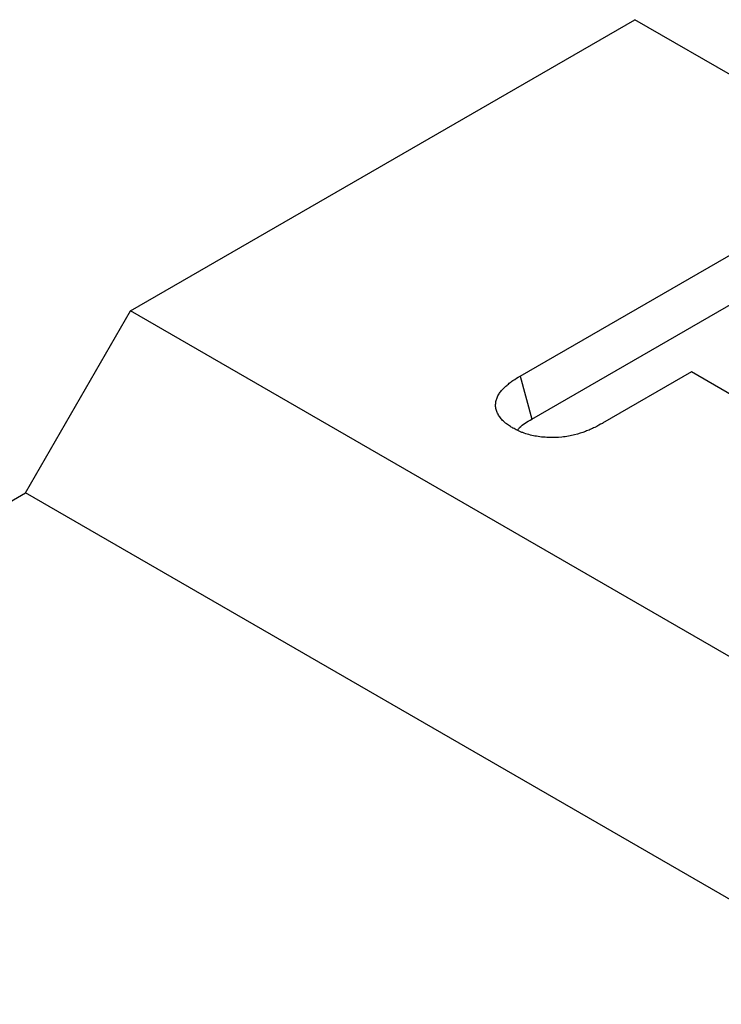
# Model space of a CAD drawing. Units: millimetres. Extents: x 155650 to 171780, y -14960 to 4700.
# Drawn here: x 159896 to 159920, y 2480 to 2514 of the extents above; entities that cross this region are included whole.
import ezdxf

# ---------------------------------------------------------------- set-up
doc = ezdxf.new("R2010")
doc.units = ezdxf.units.MM
doc.header["$LTSCALE"] = 2.5
doc.layers.add('132930', color=7, linetype='Continuous')

# ---------------------------------------------------------------- blocks, each defined once
blk = doc.blocks.new('1111472-M_003_ISO_view')
for p, q in [((-94.751, 287.806), (-86.266, 292.704)), ((262.338, 91.46), (-86.266, 292.704)), ((-88.198, 286.709), (-84.281, 288.97)), ((-88.003, 285.987), (-84.091, 288.245)), ((-96.519, 284.744), (-94.751, 287.806)), ((253.852, 86.561), (-94.751, 287.806)), ((-88.198, 286.709), (-88.003, 285.987)), ((-85.316, 286.779), (-86.813, 285.915)), ((-83.797, 285.902), (-85.316, 286.779)), ((-114.975, 274.089), (-96.519, 284.744)), ((252.085, 83.499), (-96.519, 284.744))]:
    blk.add_line(p, q)
for points, knots in [([(-88.324, 285.837), (-88.327, 285.839), (-88.329, 285.84), (-88.332, 285.842), (-88.35, 285.853), (-88.371, 285.866), (-88.404, 285.889), (-88.415, 285.897), (-88.438, 285.914), (-88.45, 285.924), (-88.484, 285.953), (-88.502, 285.973), (-88.535, 286.012), (-88.549, 286.031), (-88.573, 286.072), (-88.584, 286.093), (-88.6, 286.137), (-88.606, 286.16), (-88.611, 286.205), (-88.611, 286.226), (-88.608, 286.269), (-88.604, 286.291), (-88.591, 286.334), (-88.582, 286.356), (-88.56, 286.399), (-88.546, 286.419), (-88.517, 286.457), (-88.502, 286.475), (-88.471, 286.508), (-88.455, 286.524), (-88.42, 286.556), (-88.401, 286.572), (-88.362, 286.603), (-88.34, 286.619), (-88.278, 286.661), (-88.237, 286.686), (-88.2, 286.708), (-88.199, 286.709), (-88.199, 286.709), (-88.198, 286.709)], [-0.008699, -0.008699, -0.008699, -0.008699, 0, 0, 0, 0.0625, 0.0625, 0.09375, 0.09375, 0.125, 0.125, 0.1875, 0.1875, 0.25, 0.25, 0.3125, 0.3125, 0.375, 0.375, 0.4375, 0.4375, 0.5, 0.5, 0.5625, 0.5625, 0.625, 0.625, 0.6875, 0.6875, 0.75, 0.75, 0.8125, 0.8125, 0.875, 0.875, 1, 1, 1, 1.002293, 1.002293, 1.002293, 1.002293]), ([(-86.813, 285.915), (-86.814, 285.915), (-86.814, 285.914), (-86.815, 285.914), (-86.854, 285.893), (-86.896, 285.869), (-86.967, 285.834), (-86.993, 285.822), (-87.045, 285.799), (-87.072, 285.788), (-87.157, 285.756), (-87.216, 285.737), (-87.315, 285.712), (-87.349, 285.705), (-87.422, 285.692), (-87.459, 285.687), (-87.57, 285.675), (-87.645, 285.672), (-87.76, 285.677), (-87.799, 285.68), (-87.876, 285.688), (-87.913, 285.694), (-87.983, 285.708), (-88.017, 285.715), (-88.086, 285.734), (-88.121, 285.745), (-88.172, 285.764), (-88.189, 285.771), (-88.22, 285.784), (-88.234, 285.791), (-88.274, 285.81), (-88.296, 285.822), (-88.316, 285.833), (-88.319, 285.834), (-88.321, 285.836), (-88.324, 285.837)], [-0.002763, -0.002763, -0.002763, -0.002763, 0, 0, 0, 0.125, 0.125, 0.1875, 0.1875, 0.25, 0.25, 0.375, 0.375, 0.4375, 0.4375, 0.5, 0.5, 0.625, 0.625, 0.6875, 0.6875, 0.75, 0.75, 0.8125, 0.8125, 0.875, 0.875, 0.90625, 0.90625, 0.9375, 0.9375, 1, 1, 1, 1.008687, 1.008687, 1.008687, 1.008687]), ([(-88.241, 285.799), (-88.231, 285.814), (-88.178, 285.886), (-88.08, 285.942), (-88.003, 285.987)], [0, 0, 0, 0, 0.2060238, 1, 1, 1, 1])]:
    blk.add_open_spline(points, degree=3, knots=knots)

msp = doc.modelspace()

# ---------------------------------------------------------------- block references
at = {"layer": '132930', "xscale": 2.016452302652843, "yscale": 2.016452302652843, "zscale": 2.016452302652843}
msp.add_blockref('1111472-M_003_ISO_view', (160091.219, 1923.322), dxfattribs=at)

doc.saveas('drawing.dxf')
